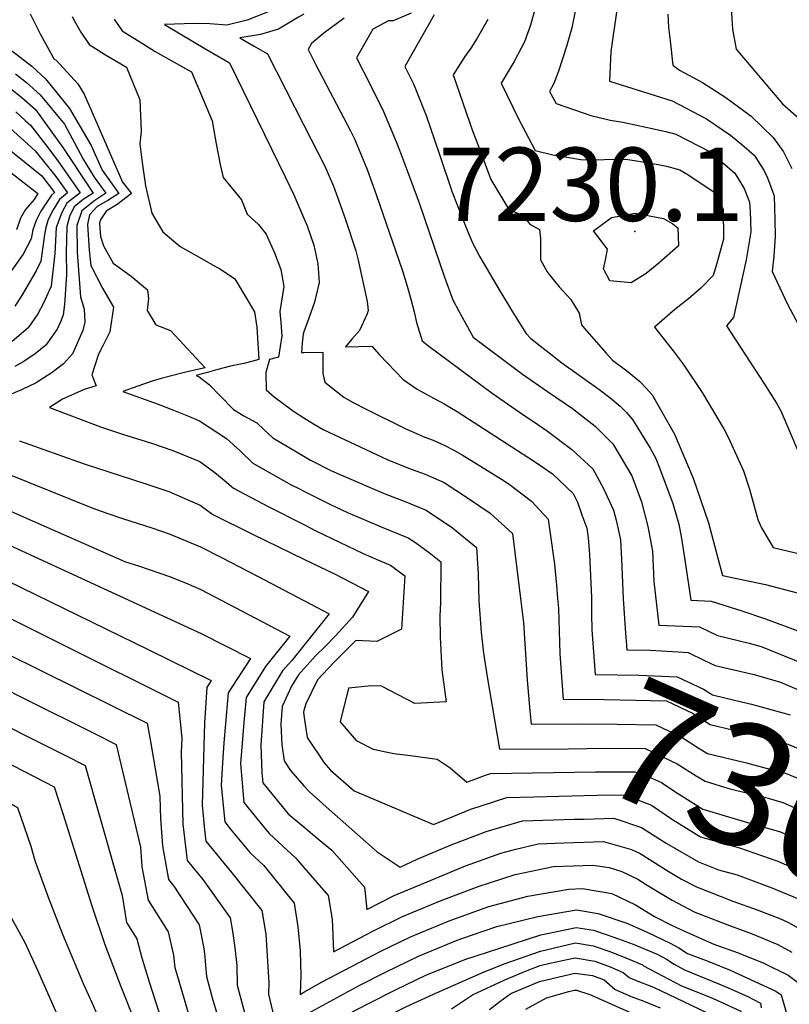
# Model space of a CAD drawing. Units: inches. Extents: x 2509258 to 2514706, y 1512700 to 1518254.
# Drawn here: x 2509933 to 2510114, y 1514257 to 1514489 of the extents above; entities that cross this region are included whole.
import ezdxf
from ezdxf.enums import TextEntityAlignment as Align

# ---------------------------------------------------------------- set-up
doc = ezdxf.new("R2010")
doc.units = ezdxf.units.IN
doc.header["$MEASUREMENT"] = 0
doc.layers.add('tile_2649_33_contour_10ft', color=155, linetype='Continuous')
doc.layers.add('tile_2649_33_spot_elev', color=118, linetype='Continuous')
doc.styles.add('Arial', font='arial.ttf')

msp = doc.modelspace()

# ---------------------------------------------------------------- linework, layer by layer
at = {"layer": 'tile_2649_33_contour_10ft'}
for points, elevation in [([(2510077.59, 1514517.86), (2510072.39, 1514481.74), (2510072.07, 1514474.77), (2510080.09, 1514472.22), (2510086.84, 1514470.13), (2510094.95, 1514465.88), (2510100.61, 1514462.07), (2510103.25, 1514459.85), (2510106.21, 1514457.33), (2510108.49, 1514453.79), (2510109.35, 1514451.94), (2510110.94, 1514447.75), (2510111.09, 1514442.08), (2510111.16, 1514438.13), (2510110.86, 1514433.53), (2510110.44, 1514429.87), (2510114.05, 1514422.21), (2510116.66, 1514417.32)], 7200), ([(2510000, 1514494.84), (2509997.66, 1514493.88), (2509992.17, 1514491.39), (2509986.64, 1514489.17), (2509981.83, 1514488.01), (2509977.79, 1514488.32), (2509974.12, 1514488.36), (2509967.12, 1514488.11), (2509970.41, 1514486.14), (2509977.07, 1514482.26), (2509979.99, 1514480.55), (2509982.44, 1514479.1), (2509995.69, 1514452.04), (2509997.66, 1514447.94), (2510000, 1514442.49)], 7280), ([(2510054.87, 1514493.13), (2510053.41, 1514488.02), (2510052.05, 1514484.06), (2510049.56, 1514479.38), (2510046.56, 1514474.3), (2510050.64, 1514465.87), (2510054.56, 1514458.43), (2510058.74, 1514457.43), (2510065.78, 1514456.2), (2510075.94, 1514456.35), (2510081.93, 1514455.47), (2510085.49, 1514454.72), (2510088.63, 1514453.83), (2510090.57, 1514452.79), (2510096.79, 1514448.63), (2510098.91, 1514444.62), (2510098.95, 1514437.52), (2510097.3, 1514431.54), (2510096.49, 1514428.93), (2510093.65, 1514425.93), (2510090.71, 1514423.47), (2510087.52, 1514420.89), (2510082.72, 1514416.78), (2510083.56, 1514415.65), (2510087.07, 1514411.2), (2510089.45, 1514407.99), (2510093.97, 1514401.35), (2510099.12, 1514392.63), (2510100.04, 1514390.84), (2510103.64, 1514382.9), (2510105.06, 1514378.53), (2510107.05, 1514371.4), (2510107.95, 1514369.44), (2510110.69, 1514364.78), (2510117.31, 1514363.19)], 7220), ([(2510064.23, 1514492.46), (2510063.17, 1514487.32), (2510061.92, 1514482.97), (2510060.03, 1514477.12), (2510058.92, 1514474.21), (2510057.95, 1514472.32), (2510059.51, 1514469.53), (2510067.64, 1514466.69), (2510072.2, 1514465.55), (2510075.22, 1514465.08), (2510081, 1514463.87), (2510085.34, 1514462.87), (2510087.7, 1514462.3), (2510095.8, 1514458.13), (2510101.6, 1514453.07), (2510103.83, 1514449.49), (2510105.06, 1514446.22), (2510105.26, 1514444.09), (2510105.42, 1514439.21), (2510104.28, 1514432.61), (2510101.36, 1514419.05), (2510099.69, 1514417.05), (2510108.47, 1514403.57), (2510111.49, 1514398.81), (2510112.47, 1514396.98), (2510116.78, 1514386.91)], 7210), ([(2510100.78, 1514492.05), (2510101.11, 1514487.02), (2510101.95, 1514482.29), (2510112.87, 1514469.46), (2510116.19, 1514466.55), (2510118.51, 1514463.05), (2510122.82, 1514455.63), (2510125.23, 1514451.28), (2510128.84, 1514445.24), (2510130.33, 1514443.09), (2510133.41, 1514438.88), (2510136.61, 1514435.03), (2510138.26, 1514432.92), (2510143, 1514426.8), (2510148.94, 1514417.09), (2510164.07, 1514389.76), (2510165.65, 1514385.33), (2510169.99, 1514384.35), (2510174.25, 1514383.34), (2510179.72, 1514379.07), (2510183.19, 1514375.58)], 7180), ([(2509935.46, 1514490.63), (2509937.81, 1514485.97), (2509940.37, 1514481.22), (2509940.88, 1514480.36), (2509941.06, 1514480.06), (2509941.55, 1514479.75), (2509946.68, 1514474.14), (2509948.21, 1514471.71), (2509951.99, 1514463.02), (2509957.26, 1514450.98), (2509959.37, 1514448.26), (2509955.93, 1514445.65), (2509953.38, 1514444.09), (2509951.97, 1514441.96), (2509951.82, 1514441.24), (2509952.04, 1514438.1), (2509952.71, 1514435.92), (2509955.01, 1514431.87), (2509959.24, 1514428.81), (2509963.15, 1514425.57), (2509963.37, 1514423.49), (2509963.06, 1514420.71), (2509965.05, 1514417.31), (2509968.54, 1514415.99), (2509976.73, 1514407.15), (2509974.24, 1514406.61), (2509971.52, 1514406), (2509966.38, 1514404.62), (2509964.19, 1514404), (2509960.84, 1514402.86), (2509957.29, 1514401.55), (2509965.67, 1514398.56), (2509969.27, 1514397.2), (2509972.8, 1514395.75), (2509975.36, 1514394.68), (2509981.75, 1514390.46), (2509985.01, 1514387.57), (2509987.99, 1514384.7), (2509996.98, 1514379.58), (2509999.11, 1514378.51), (2510000, 1514378.07)], 7310), ([(2509945.36, 1514489.99), (2509946.14, 1514488.53), (2509947.41, 1514486.35), (2509949.38, 1514483.45), (2509953.21, 1514481.02), (2509958.19, 1514478.04), (2509961.32, 1514470.36), (2509961.62, 1514462.98), (2509961.33, 1514459.99), (2509961.89, 1514455.6), (2509962.67, 1514450.07), (2509964.17, 1514443.61), (2509966.75, 1514439.26), (2509970.85, 1514435.81), (2509975.86, 1514432.92), (2509978.48, 1514431.49), (2509980.32, 1514430.44), (2509983.73, 1514428.12), (2509988.32, 1514420.36), (2509988.94, 1514416.77), (2509989.41, 1514409.1), (2509987.98, 1514408.72), (2509985.82, 1514408.2), (2509982.71, 1514407.55), (2509979.74, 1514406.77), (2509977.47, 1514406.15), (2509975.14, 1514405.5), (2509974.6, 1514405.33), (2509975.28, 1514405.07), (2509977.78, 1514403.15), (2509980.21, 1514400.62), (2509983.39, 1514397.34), (2509985.83, 1514395.83), (2509988.89, 1514394.21), (2509990.57, 1514392.62), (2509992.64, 1514390.64), (2510000, 1514386.31)], 7300), ([(2510000, 1514490.54), (2509998.72, 1514489.83), (2509994.01, 1514487.04), (2509989.79, 1514485.8), (2509984.91, 1514485.02), (2509988.11, 1514483.13), (2509991.4, 1514481.2), (2510000, 1514464.41)], 7270), ([(2510009.54, 1514489.6), (2510004.69, 1514486.07), (2510001.82, 1514483.64), (2510001.01, 1514482.22), (2510002.84, 1514478.63), (2510006.89, 1514470.83), (2510010.98, 1514463.08), (2510011.95, 1514461.21), (2510014.92, 1514453.9), (2510017.02, 1514448.05), (2510023.24, 1514430.06), (2510024.32, 1514426.42), (2510025.22, 1514423.35), (2510026.02, 1514420.36), (2510026.58, 1514417.88), (2510027.9, 1514413.49), (2510029.5, 1514412.24), (2510044.37, 1514401.17), (2510050.89, 1514396.68), (2510055.18, 1514393.81), (2510057.43, 1514392.25), (2510063.21, 1514387.9), (2510068.14, 1514383.33), (2510070.68, 1514378.67), (2510073, 1514373.57), (2510073.61, 1514371.26), (2510074.69, 1514366.56), (2510074.91, 1514362), (2510075.29, 1514352.7), (2510075.44, 1514350.4), (2510075.8, 1514345.67)], 7260), ([(2510025.27, 1514490.8), (2510021.06, 1514489.03), (2510019.98, 1514489), (2510016.28, 1514487.02), (2510012.39, 1514480.24), (2510015.87, 1514473.48), (2510018.8, 1514467.58), (2510021.83, 1514460.32), (2510022.94, 1514457.45), (2510027.15, 1514446.11), (2510033.17, 1514428.56), (2510035.12, 1514423.22), (2510036.5, 1514420.66), (2510039.94, 1514414.41), (2510051.52, 1514405.63), (2510057.42, 1514401.61), (2510063.34, 1514397.58), (2510068.68, 1514393.39), (2510072.26, 1514389.86), (2510072.66, 1514389.46), (2510072.86, 1514389.22), (2510074.6, 1514386.31), (2510077.35, 1514381.72), (2510079.61, 1514375.57), (2510081.09, 1514369.7), (2510082.24, 1514363.94), (2510082.52, 1514356.75), (2510083.7, 1514346.49), (2510093.34, 1514346.07), (2510097.58, 1514344.04), (2510104.98, 1514342.19), (2510107.86, 1514341.46), (2510118.67, 1514337)], 7250), ([(2510030.74, 1514490.41), (2510023.78, 1514478.26), (2510025.85, 1514474.13), (2510028.86, 1514466.69), (2510031.93, 1514457.73), (2510034.99, 1514448.6), (2510038.49, 1514439.64), (2510039.8, 1514436.63), (2510041.53, 1514433.35), (2510045.97, 1514425.7), (2510049.19, 1514420.35), (2510052.36, 1514415.35), (2510053.49, 1514414.09), (2510056.14, 1514412.01), (2510057.87, 1514410.67), (2510060.87, 1514408.34), (2510069.55, 1514402.13), (2510072.12, 1514400.19), (2510074.63, 1514398.14), (2510076.08, 1514396.65), (2510077.52, 1514395.01), (2510081.66, 1514388.19), (2510082.96, 1514385.96), (2510083.9, 1514383.61), (2510086.98, 1514375.16), (2510088.4, 1514370.27), (2510089.06, 1514366.94), (2510089.9, 1514361.29), (2510091.22, 1514352.33), (2510096.05, 1514352.12), (2510103.32, 1514349.82), (2510108.88, 1514347.96), (2510122.21, 1514342.97)], 7240), ([(2510085.87, 1514490.54), (2510086, 1514487.45), (2510086.36, 1514484.3), (2510087.01, 1514478.53), (2510088.61, 1514477.39), (2510094.01, 1514474.45), (2510099.5, 1514470.95), (2510105.46, 1514466.55), (2510110.67, 1514461.45), (2510113.12, 1514458.07), (2510115.05, 1514454.21)], 7190), ([(2509955.26, 1514489.36), (2509957.15, 1514486.61), (2509962.55, 1514483.24), (2509964.96, 1514481.8), (2509972.67, 1514477.48), (2509973.47, 1514477), (2509978.36, 1514465.41), (2509979.3, 1514459.99), (2509980.25, 1514455.09), (2509980.99, 1514452.07), (2509985.27, 1514446.75), (2509986.66, 1514443.37), (2509989.3, 1514440.96), (2509991.11, 1514438.7), (2509993.11, 1514434.3), (2509994.57, 1514430.34), (2509995.31, 1514426.31), (2509994.35, 1514420.46), (2509994.53, 1514417.88), (2509994.8, 1514414.69), (2509994.03, 1514409.65), (2509991.91, 1514409.11), (2509991.03, 1514406.07), (2509991.08, 1514402), (2509992.97, 1514400.33), (2509997.54, 1514396.92), (2510000, 1514395.39)], 7290), ([(2510043.36, 1514489.32), (2510040.88, 1514484.93), (2510039.35, 1514482.58), (2510037.98, 1514480.61), (2510035.17, 1514476.28), (2510039.78, 1514463.08), (2510040.99, 1514459.82), (2510044.09, 1514451.56), (2510048.34, 1514444.49), (2510051.73, 1514443.11), (2510053.26, 1514441.01), (2510055.59, 1514439.75), (2510055.83, 1514437.69), (2510055.83, 1514432.63), (2510057.37, 1514429.83), (2510057.55, 1514429.54), (2510060.2, 1514426.3), (2510062.92, 1514423.24), (2510064.93, 1514420.07), (2510065.48, 1514417.33), (2510066.18, 1514416.41), (2510071.31, 1514410.6), (2510072.82, 1514408.99), (2510076.47, 1514406.23), (2510079.2, 1514403.97), (2510080.69, 1514402.4), (2510082.16, 1514400.79), (2510087.43, 1514391.53), (2510091.81, 1514381.16), (2510095.43, 1514370.58), (2510097.27, 1514363.78), (2510098.74, 1514358.18), (2510098.76, 1514358.18), (2510108.84, 1514356.07), (2510116.65, 1514353.99)], 7230), ([(2509931.04, 1514481.99), (2509935.85, 1514478.29), (2509939.08, 1514475.34), (2509944.73, 1514468.3), (2509949.85, 1514459.62), (2509952.44, 1514453.75), (2509956.34, 1514448.3), (2509953.74, 1514446.59), (2509951.27, 1514445.18), (2509949.48, 1514443.24), (2509948.96, 1514440.96), (2509949.38, 1514434.9), (2509949.78, 1514431.31), (2509952.47, 1514425.95), (2509955.11, 1514421.45), (2509954.27, 1514415.65), (2509952.69, 1514412.52), (2509951.56, 1514410.37), (2509949.99, 1514405.51), (2509950.98, 1514402.93), (2509948.15, 1514402.03), (2509943.09, 1514399.78), (2509939.98, 1514397.78), (2509952, 1514393.23), (2509957.7, 1514391.37), (2509961.58, 1514390.21), (2509964.29, 1514389.3), (2509969.1, 1514387.68), (2509975.44, 1514385.03), (2509979.03, 1514382.49), (2509981.21, 1514380.64), (2509983.37, 1514378.78), (2509991.57, 1514374.47), (2510000, 1514370.18)], 7320), ([(2509931.97, 1514476.49), (2509934.59, 1514474.45), (2509937.84, 1514471.56), (2509943.55, 1514464.67), (2509946.52, 1514459.06), (2509947.91, 1514456.36), (2509950.53, 1514452.14), (2509953.31, 1514448.34), (2509950.68, 1514446.63), (2509947.64, 1514444.18), (2509946.48, 1514440.71), (2509946.55, 1514434.42), (2509947.33, 1514423.93), (2509948.2, 1514420.97), (2509948.33, 1514417.97), (2509947.85, 1514415.98), (2509945.45, 1514410.48), (2509943.32, 1514408.13), (2509940.62, 1514406.09), (2509938.67, 1514404.77), (2509936.88, 1514403.62), (2509933.44, 1514402.01), (2509930.38, 1514400.74)], 7330), ([(2509929.99, 1514473.69), (2509933.45, 1514470.95), (2509936.7, 1514468.06), (2509943.12, 1514459.12), (2509950.28, 1514448.37), (2509947.96, 1514446.88), (2509945.83, 1514445.11), (2509944.74, 1514442.88), (2509944.07, 1514440.47), (2509943.94, 1514434.36), (2509944.01, 1514429.17), (2509943.55, 1514422.12), (2509943.26, 1514419.64), (2509942.72, 1514418.19), (2509941.83, 1514416.28), (2509939.14, 1514412.52), (2509936.65, 1514410.48), (2509933.93, 1514408.64), (2509931.87, 1514407.46)], 7340), ([(2509932.06, 1514467.54), (2509934.26, 1514465.53), (2509935.49, 1514464.36), (2509939.08, 1514459.82), (2509941.95, 1514456.02), (2509947.25, 1514448.41), (2509944.12, 1514445.99), (2509942.93, 1514443.81), (2509941.61, 1514440.23), (2509941.24, 1514434.09), (2509940.42, 1514426.41), (2509938.61, 1514422.39), (2509937.27, 1514419.9), (2509934.94, 1514416.62), (2509931.18, 1514413.34)], 7350), ([(2509929.83, 1514464.44), (2509936.64, 1514458.35), (2509941.47, 1514452.25), (2509944.22, 1514448.45), (2509942.38, 1514446.88), (2509940.84, 1514444.41), (2509939.72, 1514442.17), (2509939.09, 1514439.98), (2509938.76, 1514437.95), (2509937.94, 1514432.31), (2509936.88, 1514430.02), (2509933.34, 1514423.98), (2509931.85, 1514421.7)], 7360), ([(2510000, 1514464.41), (2510004.96, 1514454.72), (2510006.96, 1514449.98), (2510007.96, 1514447.43), (2510009.78, 1514442.16), (2510012.27, 1514434.76), (2510012.83, 1514432.53), (2510014.94, 1514422.84), (2510015.16, 1514420.71), (2510014.96, 1514419.88), (2510013.08, 1514415.97), (2510011.34, 1514413.91), (2510009.84, 1514412.11), (2510016.11, 1514412.28), (2510016.13, 1514412.22), (2510017.83, 1514410.25), (2510021.61, 1514406.27), (2510023.45, 1514404.39), (2510026.75, 1514402.14), (2510029.7, 1514400.45), (2510033.06, 1514398.69), (2510036.17, 1514396.83), (2510053.08, 1514385.97), (2510055.07, 1514384.63), (2510058.62, 1514382.18), (2510063.5, 1514377.56), (2510064.5, 1514375.45), (2510065.59, 1514372.46), (2510066.7, 1514369.33), (2510067.02, 1514367.03), (2510067.39, 1514363.15), (2510067.71, 1514356.4), (2510067.85, 1514353.03), (2510067.87, 1514349.17)], 7270), ([(2509925.43, 1514462.65), (2509938.19, 1514452.48), (2509941.19, 1514448.48), (2509940.47, 1514447.87), (2509938, 1514444.13), (2509936.87, 1514441.89), (2509936.04, 1514439.68), (2509935.71, 1514437.62), (2509933.81, 1514433.99), (2509928.31, 1514426.34)], 7370), ([(2509927.56, 1514455.73), (2509937.27, 1514448.28), (2509936.4, 1514446.87), (2509934.37, 1514444.48), (2509933.17, 1514442.43), (2509932.2, 1514439.73)], 7380), ([(2510000, 1514442.49), (2510000.8, 1514440.63), (2510002.36, 1514436.13), (2510003.26, 1514431.68), (2510003.61, 1514427.29), (2510002.47, 1514422.61), (2510001.13, 1514418.89), (2510000, 1514415.68)], 7280), ([(2510000, 1514415.68), (2509999.81, 1514415.14), (2509999.63, 1514412.97), (2509999.47, 1514410.76), (2510000, 1514410.77)], 7280), ([(2510000, 1514410.77), (2510004.48, 1514410.89), (2510004.5, 1514408.75), (2510004.44, 1514405.8), (2510004.98, 1514403.81), (2510009.45, 1514400.22), (2510011.48, 1514399.07), (2510014.87, 1514397.34), (2510024.05, 1514392.76), (2510028.53, 1514390.81), (2510030.51, 1514390.07), (2510033.05, 1514388.9), (2510035.53, 1514387.69), (2510037.34, 1514386.65), (2510046.61, 1514380.89), (2510048.43, 1514379.69), (2510053.66, 1514375.74), (2510057.62, 1514371.43), (2510058.04, 1514368.6), (2510059.1, 1514360.88), (2510059.58, 1514355.89), (2510059.84, 1514352.72)], 7280), ([(2509857.38, 1514394.82), (2509855.51, 1514392.76), (2509853.48, 1514390.56), (2509849.71, 1514386.76), (2509846.78, 1514384.59), (2509837.93, 1514376.17), (2509849.06, 1514365.7), (2509850.98, 1514363.97), (2509853.04, 1514362.45), (2509853.16, 1514362.37), (2509857.05, 1514360.23), (2509861.19, 1514358.18), (2509872.66, 1514352.99), (2509877.14, 1514350.79), (2509884.27, 1514346.75), (2509892.27, 1514342.13), (2509897.7, 1514339.09), (2509920.95, 1514327.22), (2509925.51, 1514324.9), (2509934.17, 1514320.55), (2509943.45, 1514315.86)], 7410), ([(2510000, 1514395.39), (2510002.29, 1514393.98), (2510004.57, 1514392.63), (2510009.59, 1514390.25), (2510019.65, 1514385.57), (2510024.7, 1514383.53), (2510028.63, 1514382.11), (2510033.07, 1514380.08), (2510038.56, 1514376.52), (2510043.91, 1514372.92), (2510049.17, 1514368.1), (2510051.15, 1514352.09)], 7290), ([(2509862.97, 1514391.06), (2509862.92, 1514391), (2509859.41, 1514387.49), (2509857.83, 1514386.01), (2509855.66, 1514384), (2509853.25, 1514382.05), (2509851.88, 1514381.01), (2509848.22, 1514378.33), (2509852.31, 1514374.55), (2509853.88, 1514373.11), (2509857.15, 1514370.21), (2509859.93, 1514368.43), (2509861.96, 1514367.38), (2509867.33, 1514364.65), (2509876.26, 1514360.19), (2509880.69, 1514357.92), (2509886.36, 1514354.58), (2509894.65, 1514349.57), (2509897.21, 1514348.07), (2509902.13, 1514345.35), (2509917.51, 1514337.5), (2509934.21, 1514329.13)], 7400), ([(2509932.94, 1514389.96), (2509947.95, 1514384.61), (2509962.76, 1514379.78), (2509968.16, 1514377.97), (2509975.52, 1514374.79), (2509978.54, 1514372.6), (2509987.88, 1514367.94), (2510000, 1514362.05)], 7330), ([(2509919.3, 1514386.47), (2509950.2, 1514374.1), (2509953.54, 1514372.87), (2509957.25, 1514371.62), (2509964.11, 1514369.44), (2509968.24, 1514368.04), (2509975.6, 1514364.92), (2509980.6, 1514362.43), (2509989.1, 1514358.02), (2510000, 1514352.26)], 7340), ([(2510000, 1514386.31), (2510001.53, 1514385.41), (2510006.52, 1514382.89), (2510008.86, 1514381.86), (2510018.94, 1514377.49), (2510024.01, 1514375.57), (2510028.84, 1514373.57), (2510035.04, 1514369.42), (2510040.72, 1514364.76), (2510041.13, 1514358.59), (2510041.29, 1514352.2), (2510041.8, 1514344.8), (2510042.33, 1514339.83), (2510043.26, 1514334.25)], 7300), ([(2509913.97, 1514380.78), (2509957.94, 1514361.44), (2509960.97, 1514360.43), (2509968.32, 1514357.96), (2509972.05, 1514356.45), (2509975.68, 1514354.9), (2509996.67, 1514343.88), (2509990.95, 1514336.7), (2509986.41, 1514329.42), (2509985.83, 1514323.51), (2509985.07, 1514313.87), (2509985.8, 1514304.67), (2509989.58, 1514300.03), (2509991.78, 1514297.36), (2509998.13, 1514291.49), (2510000, 1514289.32)], 7350), ([(2510000, 1514378.07), (2510006.31, 1514374.92), (2510010.27, 1514373.04), (2510018.26, 1514369.66), (2510024.63, 1514367.09), (2510026.31, 1514365.96), (2510029.95, 1514363.29), (2510032.28, 1514361.42), (2510032.22, 1514351.84), (2510032.07, 1514348.56), (2510032.17, 1514343.64), (2510032.52, 1514335.95), (2510033.53, 1514328.37), (2510026.13, 1514327.96), (2510018.34, 1514332.08), (2510015.92, 1514332.16), (2510010.55, 1514331.63), (2510008.55, 1514323.67), (2510012.31, 1514319.23), (2510016.32, 1514317.21), (2510021.18, 1514316.18), (2510025.12, 1514315.73), (2510031.42, 1514314.86), (2510034.49, 1514312.78), (2510038.42, 1514309.43), (2510042.8, 1514311.05)], 7310), ([(2510000, 1514370.18), (2510002.83, 1514368.74), (2510013.95, 1514363.4), (2510017.57, 1514361.8), (2510020.41, 1514360.61), (2510023.83, 1514358.08), (2510023.02, 1514345.55), (2510017.19, 1514342.59), (2510012.22, 1514342.82), (2510007.04, 1514337.67), (2510003.19, 1514333.57), (2510000.47, 1514327.93), (2510000, 1514326.33)], 7320), ([(2509923.33, 1514368.6), (2509975.76, 1514344.53), (2509987.39, 1514338.63), (2509982.11, 1514330.52), (2509981.15, 1514318.71), (2509980.78, 1514313.99), (2509980.51, 1514308.65), (2509981.32, 1514300.07), (2509982.64, 1514298.45), (2509987.32, 1514292.79), (2509990.58, 1514289.77), (2509997.74, 1514280.9), (2509998.54, 1514275.28), (2509999.14, 1514269.62), (2509999.28, 1514263.85), (2509999.1, 1514259.39), (2510000, 1514259.89)], 7360), ([(2509919.88, 1514361.9), (2509963.41, 1514340.67), (2509978.11, 1514333.39), (2509977.08, 1514331.8), (2509976.54, 1514323.4), (2509976, 1514304.03), (2509976.56, 1514298.21), (2509976.87, 1514295.51), (2509983.03, 1514288.05), (2509990.08, 1514279.15), (2509991.05, 1514273.58), (2509991.75, 1514262.14), (2509991.64, 1514259.47), (2509992.89, 1514254.07)], 7370), ([(2510000, 1514362.05), (2510007.21, 1514358.55), (2510015.22, 1514354.37), (2510011.44, 1514348.36), (2510007.48, 1514343.96), (2510005.12, 1514341.53), (2510002.8, 1514339.29), (2510000, 1514336.15)], 7330), ([(2509915.91, 1514355.4), (2509970.33, 1514328.33), (2509971.2, 1514319.8), (2509971.04, 1514316.48), (2509971.48, 1514299.5), (2509972.45, 1514290.99), (2509976.15, 1514286.48), (2509982.6, 1514277.45), (2509983.16, 1514274.33), (2509983.73, 1514270.37), (2509984.2, 1514266.22), (2509984.3, 1514261.56), (2509985.73, 1514255.98), (2509986.16, 1514254.54)], 7380), ([(2510059.84, 1514352.72), (2510060.03, 1514350.43), (2510060.38, 1514339.71), (2510061.14, 1514328.95), (2510067.24, 1514328.98), (2510085.53, 1514328.64), (2510091.69, 1514325.72), (2510095.8, 1514323.07), (2510106.32, 1514320.53), (2510114.13, 1514318.42), (2510122.15, 1514315.1)], 7280), ([(2510000, 1514352.26), (2510005.94, 1514349.12), (2510000, 1514341.67)], 7340), ([(2510051.15, 1514352.09), (2510051.76, 1514347.08), (2510052.65, 1514333.52), (2510053.27, 1514326.27), (2510053.63, 1514323.11), (2510064.63, 1514323.16), (2510073.83, 1514323.1), (2510083, 1514322.98), (2510089.14, 1514320.04), (2510092.98, 1514317.56), (2510095.22, 1514316.17), (2510104.4, 1514314.02), (2510110.79, 1514312.3), (2510113.55, 1514311.55), (2510117.19, 1514310.04), (2510122.59, 1514307.68), (2510127.91, 1514304.47), (2510132.46, 1514301.47), (2510136.44, 1514298.21), (2510138.93, 1514295.27), (2510153.56, 1514276.04), (2510154.29, 1514270.57), (2510154.63, 1514267.99), (2510155.51, 1514261.27)], 7290), ([(2510067.87, 1514349.17), (2510067.89, 1514345.37), (2510068.66, 1514334.8), (2510079.01, 1514334.67), (2510088.06, 1514334.29), (2510094.24, 1514331.41), (2510096.39, 1514330.03), (2510101.89, 1514328.71), (2510105.57, 1514327.84), (2510114.72, 1514325.29)], 7270), ([(2510075.8, 1514345.67), (2510076.18, 1514340.64), (2510081.66, 1514340.57), (2510088.28, 1514340.16)], 7260), ([(2509925.09, 1514342.22), (2509929.72, 1514339.9), (2509963.01, 1514323.34), (2509963.8, 1514319.02), (2509966.03, 1514306.17), (2509966.11, 1514303.3), (2509966.17, 1514300.86), (2509966.63, 1514294.43), (2509968.04, 1514286.47), (2509969.31, 1514284.92), (2509975.31, 1514275.79), (2509976.4, 1514270.24), (2509976.62, 1514268.23)], 7390), ([(2510000, 1514341.67), (2509997.17, 1514338.13), (2509994.98, 1514335.67), (2509990.52, 1514328.37), (2509989.82, 1514318.18), (2509990.07, 1514311.62), (2509990.29, 1514309.26), (2509996.31, 1514302), (2510000, 1514298.89)], 7340), ([(2510088.28, 1514340.16), (2510090.63, 1514340.01), (2510094.51, 1514338.15), (2510096.98, 1514336.98), (2510106.16, 1514334.81), (2510112.43, 1514333.03), (2510116.27, 1514331.37), (2510121.63, 1514328.51), (2510128.05, 1514325.06), (2510139.45, 1514317.85), (2510140.29, 1514317.19)], 7260), ([(2510000, 1514336.15), (2509998.72, 1514334.72), (2509997.09, 1514332.05), (2509994.88, 1514327.25), (2509994.6, 1514323.08), (2509994.79, 1514318.23), (2509995.34, 1514314.43), (2509996.84, 1514312.18), (2510000, 1514308.61)], 7330), ([(2510043.26, 1514334.25), (2510046.11, 1514317.26), (2510062.29, 1514317.33), (2510071.31, 1514317.49), (2510080.5, 1514317.4), (2510088.04, 1514313.74), (2510092.54, 1514310.95), (2510094.67, 1514309.64), (2510100.25, 1514307.97), (2510109.46, 1514305.63), (2510112.97, 1514304.66), (2510121.99, 1514300.67), (2510130.05, 1514295.83), (2510131.92, 1514294.11), (2510135.29, 1514290.05), (2510148.44, 1514273.49), (2510149.33, 1514266.99), (2510149.6, 1514264.99), (2510149.74, 1514263.82)], 7300), ([(2509934.21, 1514329.13), (2509950.62, 1514320.9), (2509955.7, 1514318.35), (2509961.45, 1514294.07), (2509961.78, 1514289.54)], 7400), ([(2509904.93, 1514326.95), (2509941.08, 1514308.37), (2509943.17, 1514302.08), (2509949.96, 1514280.24), (2509953.06, 1514271.13), (2509956.8, 1514261.24), (2509960.05, 1514253.12)], 7420), ([(2510000, 1514326.33), (2509999.89, 1514325.97), (2510000, 1514325.23)], 7320), ([(2510000, 1514325.23), (2510000.76, 1514319.99), (2510004.77, 1514313.99), (2510006.31, 1514312.25), (2510011.83, 1514307.36), (2510030.56, 1514299.42), (2510039.41, 1514303.04), (2510047.85, 1514305.83), (2510054.27, 1514305.98)], 7320), ([(2509908.57, 1514316.48), (2509920.41, 1514310.26), (2509932.48, 1514303.5), (2509935.57, 1514294.34), (2509936.56, 1514290.96), (2509939.67, 1514282.33), (2509943.1, 1514273.6), (2509947.96, 1514261.98), (2509949.97, 1514257.5), (2509951.95, 1514253)], 7430), ([(2509943.45, 1514315.86), (2509948.39, 1514313.36), (2509950.61, 1514305.58)], 7410), ([(2510042.8, 1514311.05), (2510044.01, 1514311.5), (2510068.79, 1514311.87), (2510078.04, 1514311.91), (2510080.82, 1514310.96), (2510084.35, 1514309.33), (2510087.48, 1514307.21), (2510094.11, 1514303.1), (2510104.63, 1514299.89), (2510112.38, 1514297.75), (2510122.07, 1514293.26), (2510127.55, 1514289.99), (2510130.27, 1514287.32), (2510131.87, 1514285.4), (2510143.31, 1514271.47), (2510143.62, 1514269.21), (2510143.96, 1514266.38)], 7310), ([(2509905.4, 1514308.94), (2509911.15, 1514305.55), (2509922.67, 1514298.74), (2509925.94, 1514289.67), (2509927.26, 1514286.24), (2509931.08, 1514277.38), (2509934.22, 1514271.66), (2509937.17, 1514265.13), (2509942.54, 1514252.99), (2509954.62, 1514225.45), (2509955.06, 1514222.15), (2509955.77, 1514218.02), (2509956.33, 1514215.87), (2509958.23, 1514210.85), (2509963.39, 1514202.55), (2509967.06, 1514197.77), (2509971.26, 1514193.44), (2509976.19, 1514195.44), (2509981.16, 1514197.72), (2509986.2, 1514200.57), (2509991.09, 1514203.76), (2509998.99, 1514209.93), (2510000, 1514210.76)], 7440), ([(2510000, 1514308.61), (2510001.31, 1514307.12), (2510005.27, 1514303.61), (2510017.31, 1514292.97), (2510022.69, 1514289.41), (2510026.73, 1514291.26), (2510034.75, 1514294.66), (2510040.53, 1514296.85), (2510042.97, 1514297.77), (2510051.57, 1514300.33), (2510063.78, 1514300.68), (2510066.14, 1514300.75)], 7330), ([(2510054.27, 1514305.98), (2510069.08, 1514306.34), (2510075.58, 1514306.42), (2510081.97, 1514304.04), (2510086.93, 1514300.67), (2510093.56, 1514296.57), (2510102.7, 1514293.98), (2510111.8, 1514290.84), (2510115.15, 1514289.31), (2510120.22, 1514286.94), (2510125.05, 1514284.12), (2510127.76, 1514281.45), (2510138.19, 1514269.44), (2510138.26, 1514268.89)], 7320), ([(2509950.61, 1514305.58), (2509957.14, 1514282.69), (2509958.18, 1514276.37), (2509960.64, 1514272.45), (2509961.8, 1514267.98), (2509963.51, 1514262.31), (2509977.46, 1514219.02), (2509980.73, 1514219.99), (2509983.92, 1514220.97), (2509985.88, 1514221.71), (2509987.75, 1514222.62), (2509992.35, 1514225.92), (2509994.47, 1514227.49), (2509996.4, 1514229.13), (2510000, 1514231.86)], 7410), ([(2510066.14, 1514300.75), (2510073.12, 1514300.93), (2510079.61, 1514298.75), (2510085.42, 1514295.05), (2510093.06, 1514290.65), (2510097.76, 1514288.8), (2510102.16, 1514287.55), (2510110.34, 1514284.52), (2510116.65, 1514281.89), (2510118.63, 1514280.76), (2510122.6, 1514278.38), (2510125.36, 1514275.81), (2510127.24, 1514273.76)], 7330), ([(2510000, 1514298.89), (2510003.51, 1514295.94), (2510006.56, 1514293.4), (2510014.33, 1514284.68), (2510014.83, 1514279.41), (2510021.3, 1514282.67), (2510030.04, 1514286.36), (2510038.1, 1514289.7), (2510046.42, 1514292.67), (2510050, 1514293.64), (2510055.24, 1514294.89), (2510061.28, 1514295.1), (2510070.64, 1514295.41), (2510077.28, 1514293.56), (2510079.27, 1514292.61), (2510085.89, 1514288.45), (2510089.09, 1514286.59), (2510092.56, 1514284.74), (2510101.18, 1514281.34), (2510106.9, 1514279.34), (2510112.38, 1514277.2), (2510114.3, 1514276.37), (2510117.23, 1514274.7)], 7340), ([(2510000, 1514289.32), (2510005.69, 1514282.71), (2510006.69, 1514277.14), (2510006.97, 1514269.4), (2510016.27, 1514274.3), (2510023.27, 1514277.72), (2510032.4, 1514281.52), (2510041.36, 1514284.88), (2510043.76, 1514285.7), (2510049.81, 1514287.65), (2510058.87, 1514289.52), (2510068.17, 1514289.89), (2510072.01, 1514289.34), (2510074.95, 1514288.36), (2510078.76, 1514286.56), (2510080.98, 1514285.14), (2510086.86, 1514281.6), (2510092.06, 1514278.83), (2510094.85, 1514277.73), (2510100.39, 1514275.62), (2510105.71, 1514273.69), (2510111.8, 1514271.15), (2510115.05, 1514269.36)], 7350), ([(2509961.78, 1514289.54), (2509961.78, 1514289.47), (2509963.29, 1514281.61), (2509968, 1514274.13), (2509969.26, 1514268.61), (2509969.57, 1514265.76), (2509971.23, 1514260.11), (2509972.89, 1514254.46), (2509974.68, 1514248.77), (2509981.67, 1514227.02), (2509984.26, 1514228.01), (2509986.62, 1514229.04), (2509988.42, 1514230.33), (2509993.03, 1514233.46), (2509998.5, 1514236.82)], 7400), ([(2510000, 1514259.89), (2510004.32, 1514262.31), (2510011.22, 1514266), (2510018.15, 1514269.6), (2510025.17, 1514272.97), (2510034.3, 1514276.76), (2510043.6, 1514280.11), (2510052.83, 1514282.58), (2510062.45, 1514284.23), (2510065.69, 1514284.36), (2510072.63, 1514283.17), (2510078.24, 1514280.51), (2510082.69, 1514277.79), (2510086.73, 1514275.73), (2510089.77, 1514274.28), (2510096.66, 1514271.26), (2510102.42, 1514269.17), (2510108.47, 1514266.75), (2510114.2, 1514263.9), (2510117.69, 1514261.34)], 7360), ([(2510000, 1514254.4), (2510000.04, 1514254.42), (2510013.02, 1514261.47), (2510019.25, 1514264.64), (2510027, 1514268.39), (2510036.13, 1514272.17), (2510039.51, 1514273.34), (2510045.49, 1514275.37), (2510055.18, 1514277.75), (2510064.3, 1514279.34), (2510069.37, 1514278.49), (2510076.15, 1514276.18), (2510080.99, 1514274.03), (2510086.37, 1514271.43), (2510088.39, 1514270.36), (2510090.48, 1514269.03), (2510095.51, 1514267.18), (2510100.5, 1514265.13), (2510111.33, 1514260.11), (2510112.57, 1514259.31), (2510116.03, 1514247.22)], 7370), ([(2510008.84, 1514253.9), (2510015.06, 1514257.17), (2510021.75, 1514260.57), (2510028.8, 1514263.88), (2510037.94, 1514267.63), (2510046.24, 1514270.3), (2510055.9, 1514273.41), (2510064.18, 1514275.13), (2510068.34, 1514274.53), (2510071.28, 1514273.54), (2510074.17, 1514272.49), (2510077.65, 1514271.22), (2510083.29, 1514268.84), (2510085.53, 1514267.71), (2510087.36, 1514266.51), (2510089.74, 1514265.19), (2510098.03, 1514261.78), (2510100.61, 1514260.72), (2510104.68, 1514258.89), (2510107.68, 1514257.34), (2510107.82, 1514256.19)], 7380), ([(2510000, 1514243.3), (2510005.38, 1514246.58), (2510011.48, 1514250.04), (2510017.69, 1514253.32), (2510024.02, 1514256.43), (2510030.57, 1514259.44), (2510042.51, 1514264.67), (2510047.47, 1514266.68), (2510055.79, 1514269.6), (2510064.08, 1514271.55), (2510068.23, 1514270.82), (2510072.37, 1514269.39), (2510076.49, 1514267.75), (2510079.85, 1514266.32), (2510080.07, 1514266.15), (2510089.02, 1514261.42), (2510095.78, 1514258.72), (2510098.99, 1514257.32), (2510103.04, 1514255.41), (2510103.45, 1514251.9), (2510106.01, 1514242.73), (2510108.87, 1514233.84), (2510111.28, 1514226.89), (2510115.18, 1514214.47)], 7390), ([(2509976.62, 1514268.23), (2509976.83, 1514266.28), (2509977.05, 1514263.63), (2509978.5, 1514258.04), (2509980.22, 1514252.37), (2509982.25, 1514246.16), (2509985.87, 1514235.03), (2509990.51, 1514237.66), (2509995.76, 1514240.75)], 7390), ([(2510034.8, 1514256.01), (2510039.76, 1514259.26), (2510047.36, 1514262.8), (2510052.65, 1514265.04), (2510055.69, 1514266.19), (2510058.02, 1514266.72), (2510063.98, 1514268.04), (2510068.6, 1514267.25), (2510072.27, 1514265.87), (2510075.27, 1514264.56), (2510076.72, 1514263.34), (2510078.78, 1514262.49), (2510082.45, 1514261.07), (2510098.39, 1514253.49)], 7400), ([(2510043.76, 1514255.8), (2510046.25, 1514257.74), (2510048.81, 1514259.59), (2510055.58, 1514262.41), (2510061.53, 1514263.86), (2510063.88, 1514264.42), (2510068.03, 1514263.81), (2510070.79, 1514262.84), (2510073.39, 1514260.55), (2510077.19, 1514258.92), (2510080.17, 1514257.76), (2510084.05, 1514256.2)], 7410), ([(2510052.35, 1514255.86), (2510057.22, 1514258.6), (2510062.46, 1514260.09), (2510063.76, 1514260.4), (2510064.3, 1514260.35), (2510067.41, 1514259.37), (2510085.66, 1514251.28)], 7420)]:
    msp.add_lwpolyline(points, dxfattribs=dict(at, elevation=elevation))
at = {"layer": 'tile_2649_33_contour_10ft', "elevation": 7230}
msp.add_lwpolyline([(2510071.58, 1514435.16), (2510068.32, 1514439.47), (2510072.58, 1514442.65), (2510078.22, 1514443.65), (2510084.83, 1514442.38), (2510087.01, 1514441.14), (2510088.16, 1514440.21), (2510088.34, 1514435.9), (2510083.72, 1514431.85), (2510080.69, 1514429.44), (2510077.17, 1514427.24), (2510072.17, 1514427.68), (2510070.67, 1514430.5), (2510071.25, 1514432.92)], close=True, dxfattribs=at)
at = {"layer": 'tile_2649_33_spot_elev'}
msp.add_point((2510078.03, 1514439.28, 7230.1), dxfattribs=at)

# ---------------------------------------------------------------- texts
at = {"color": 18, "style": 'Arial'}
msp.add_text('7230.1', height=17.28, dxfattribs=at).set_placement((2510067.75, 1514450.45), align=Align.MIDDLE_CENTER)
msp.add_text('7300', height=28.8, rotation=-23.8275, dxfattribs=at).set_placement((2510113.68, 1514304.34), align=Align.MIDDLE_CENTER)

doc.saveas('drawing.dxf')
